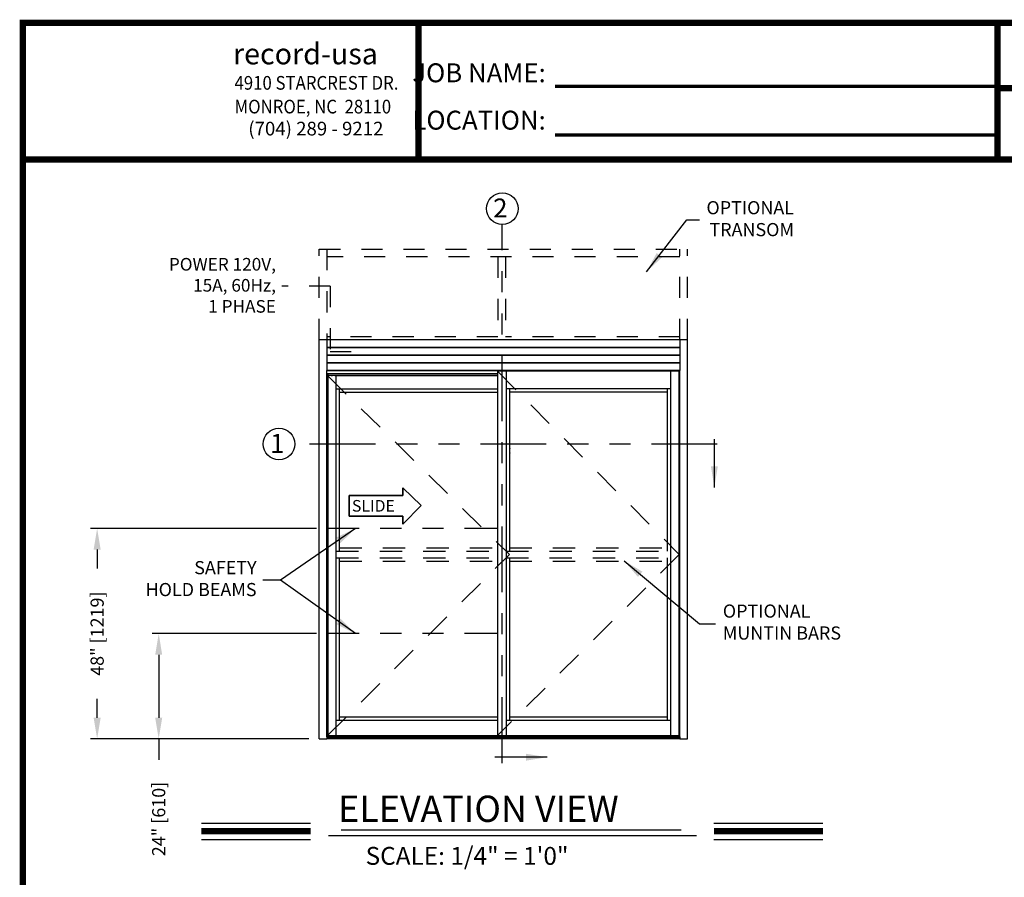
# Model space of a CAD drawing. Extents: x 0 to 7.6, y 0.1 to 10.5.
# Drawn here: x 0 to 4.7, y 6.4 to 10.5 of the extents above; entities that cross this region are included whole.
import ezdxf

# ---------------------------------------------------------------- set-up
doc = ezdxf.new("R2010")
doc.units = 0
doc.header["$MEASUREMENT"] = 0
for name, pattern in [('HIDDEN', [0.375, 0.25, -0.125]), ('HIDDEN2', [0.1875, 0.125, -0.0625]), ('PHANTOM', [2.5, 1.25, -0.25, 0.25, -0.25, 0.25, -0.25])]:
    doc.linetypes.add(name, pattern=pattern)
doc.layers.get('0').update_dxf_attribs({"linetype": 'CONTINUOUS'})
doc.layers.get('DEFPOINTS').update_dxf_attribs({"linetype": 'CONTINUOUS'})
doc.layers.add('Template', color=7, linetype='CONTINUOUS')
doc.styles.add('ROMANS', font='Romans.shx', dxfattribs={"height": 0.0625})
doc.styles.add('ROMANT', font='romant.shx', dxfattribs={"height": 0.15})
doc.styles.get("Standard").update_dxf_attribs({"font": 'romans.shx', "height": 0.06})
doc.styles.add('SWISS', font='swisseb.ttf', dxfattribs={"height": 0.1})
doc.styles.add('SWISSBI', font='swissbi.ttf', dxfattribs={"height": 0.1})
doc.styles.add('SWISSK', font='swissk.ttf', dxfattribs={"oblique": 15, "height": 0.06})
doc.dimstyles.get("Standard").update_dxf_attribs({"dimtxt": 0.03125, "dimasz": 0.1, "dimexe": 0.03125, "dimexo": 0.05, "dimgap": 0.05, "dimtad": 0, "dimdec": 6, "dimlfac": 4, "dimzin": 4, "dimdsep": 46, "dimlunit": 5, "dimtxsty": 'ROMANS', "dimcen": 0.09, "dimadec": 0, "dimazin": 0, "dimtfac": 1, "dimtdec": 4, "dimtofl": 0, "dimtmove": 0, "dimatfit": 3, "dimfxl": 0, "dimfrac": 2, "dimtolj": 1, "dimtzin": 4, "dimarcsym": 0})

# ---------------------------------------------------------------- blocks, each defined once
blk = doc.blocks.new('*D15')
at = {"color": 0, "lineweight": -2}
for p, q in [((1.4457, 8.0469), (0.3719, 8.0469)), ((0.4032, 7.9469), (0.4032, 7.8573)), ((0.4032, 7.1469), (0.4032, 7.2365)), ((1.4096, 7.0469), (0.3719, 7.0469))]:
    blk.add_line(p, q, dxfattribs=at)
at = {"color": 0}
for points in [[(0.3865, 7.9469), (0.4198, 7.9469), (0.4032, 8.0469)], [(0.3865, 7.1469), (0.4198, 7.1469), (0.4032, 7.0469)]]:
    blk.add_solid(points, dxfattribs=at)
at = {"layer": 'DEFPOINTS', "color": 0}
for p in [(0.4032, 8.0469), (1.4957, 8.0469), (1.4596, 7.0469)]:
    blk.add_point(p, dxfattribs=at)
at = {"color": 0, "insert": (0.4032, 7.5469), "char_height": 0.0625, "attachment_point": 5, "rotation": 90, "style": 'ROMANS'}
blk.add_mtext('\\A1;48" [1219]', dxfattribs=at)
blk = doc.blocks.new('*D16')
at = {"color": 0, "lineweight": -2}
for p, q in [((1.4457, 7.5469), (0.6645, 7.5469)), ((0.6958, 7.4469), (0.6958, 7.1469)), ((1.4093, 7.0469), (0.6645, 7.0469)), ((0.6958, 7.0469), (0.6958, 6.9469))]:
    blk.add_line(p, q, dxfattribs=at)
at = {"color": 0}
for points in [[(0.6791, 7.4469), (0.7124, 7.4469), (0.6958, 7.5469)], [(0.6791, 7.1469), (0.7124, 7.1469), (0.6958, 7.0469)]]:
    blk.add_solid(points, dxfattribs=at)
at = {"layer": 'DEFPOINTS', "color": 0}
for p in [(1.4957, 7.5469), (0.6958, 7.0469), (1.4593, 7.0469)]:
    blk.add_point(p, dxfattribs=at)
at = {"color": 0, "insert": (0.6958, 6.6662), "char_height": 0.0625, "attachment_point": 5, "rotation": 90, "style": 'ROMANS'}
blk.add_mtext('\\A1;24" [610]', dxfattribs=at)

msp = doc.modelspace()

# ---------------------------------------------------------------- linework, layer by layer
at = {"color": 7, "linetype": 'PHANTOM', "ltscale": 0.25}
for p, q in [((2.32909552, 6.93178357), (2.32909552, 9.49197133)), ((3.35076986, 8.44817623), (1.34261064, 8.44817623))]:
    msp.add_line(p, q, dxfattribs=at)
at = {"linetype": 'HIDDEN', "ltscale": 0.4}
for p, q in [((1.45926703, 8.94273427), (1.45926703, 9.37408825)), ((1.45926703, 9.37408792), (3.20926702, 9.37408792)), ((1.49572535, 9.37408825), (1.49572535, 8.94273427)), ((3.1728087, 8.94273427), (3.1728087, 9.37408825)), ((3.20926702, 8.94273427), (3.20926702, 9.37408825)), ((3.1728087, 9.3376296), (1.49572535, 9.3376296)), ((2.30792959, 9.3376296), (2.30792959, 8.94273352)), ((2.34438791, 9.3376296), (2.34438791, 8.94273352)), ((2.30792959, 8.95835894), (1.49572535, 8.95835894)), ((3.1728087, 8.95835894), (2.34438791, 8.95835894))]:
    msp.add_line(p, q, dxfattribs=at)
at = {"color": 7, "linetype": 'HIDDEN', "ltscale": 0.25}
for p, q in [((1.51144184, 9.19927513), (1.28104804, 9.19927513)), ((1.51144184, 9.19927513), (1.51144184, 8.88830644)), ((1.51144184, 8.88830644), (1.6714674, 8.88830644))]:
    msp.add_line(p, q, dxfattribs=at)
at = {"color": 7, "linetype": 'Continuous'}
for p, q in [((1.45926703, 7.04690094), (1.45926703, 8.94273427)), ((1.45960036, 8.94273427), (1.45926703, 8.94273427)), ((1.49539203, 8.94273427), (1.45960036, 8.94273427)), ((1.49572536, 8.94273427), (1.49539203, 8.94273427)), ((3.17280869, 8.94273427), (1.49572536, 8.94273427)), ((1.49572536, 8.94273427), (1.49572536, 8.94240094)), ((1.49572536, 8.94240094), (1.49572536, 8.90768219)), ((3.17280869, 8.94240094), (3.17280869, 8.94273427)), ((3.17314202, 8.94273427), (3.17280869, 8.94273427)), ((3.17280869, 8.94240094), (3.17280869, 8.90768219)), ((3.20893369, 8.94273427), (3.17314202, 8.94273427)), ((3.20926702, 8.94273427), (3.20893369, 8.94273427)), ((3.20926702, 7.04690094), (3.20926702, 8.94273427)), ((1.49572536, 8.90768219), (1.49572536, 8.90757802)), ((3.17280869, 8.90757802), (1.49572536, 8.90757802)), ((1.49572536, 8.90757802), (1.49572536, 8.90747386)), ((1.49572536, 8.90747386), (1.49572536, 8.90507802)), ((1.49572536, 8.90507802), (1.49572536, 8.90497386)), ((3.17280869, 8.90497386), (1.49572536, 8.90497386)), ((1.49572536, 8.90497386), (1.49572536, 8.90486969)), ((1.49572536, 8.90486969), (1.49572536, 8.87122386)), ((3.17280869, 8.90757802), (3.17280869, 8.90768219)), ((3.17280869, 8.90747386), (3.17280869, 8.90757802)), ((3.17280869, 8.90507802), (3.17280869, 8.90747386)), ((3.17280869, 8.90497386), (3.17280869, 8.90507802)), ((3.17280869, 8.90486969), (3.17280869, 8.90497386)), ((3.17280869, 8.90486969), (3.17280869, 8.87122386)), ((1.49572536, 8.87122386), (1.49572536, 8.87111969)), ((3.17280869, 8.87111969), (1.49572536, 8.87111969)), ((1.49572536, 8.87111969), (1.49572536, 8.87101552)), ((1.49572536, 8.87101552), (1.49572536, 8.86861969)), ((1.49572536, 8.86861969), (1.49572536, 8.86851552)), ((3.17280869, 8.86851552), (1.49572536, 8.86851552)), ((1.49572536, 8.86851552), (1.49572536, 8.86841136)), ((1.49572536, 8.86841136), (1.49572536, 8.83476552)), ((3.17280869, 8.87111969), (3.17280869, 8.87122386)), ((3.17280869, 8.87101552), (3.17280869, 8.87111969)), ((3.17280869, 8.86861969), (3.17280869, 8.87101552)), ((3.17280869, 8.86851552), (3.17280869, 8.86861969)), ((3.17280869, 8.86841136), (3.17280869, 8.86851552)), ((3.17280869, 8.86841136), (3.17280869, 8.83476552)), ((1.49572536, 8.83476552), (1.49572536, 8.83466136)), ((3.17280869, 8.83466136), (1.49572536, 8.83466136)), ((1.49572536, 8.83466136), (1.49572536, 8.83455719)), ((1.49572536, 8.83455719), (1.49572536, 8.83216136)), ((1.49572536, 8.83216136), (1.49572536, 8.83205719)), ((3.17280869, 8.83205719), (1.49572536, 8.83205719)), ((1.49572536, 8.83205719), (1.49572536, 8.83195302)), ((1.49572536, 8.83195302), (1.49572536, 8.79723427)), ((3.17280869, 8.83466136), (3.17280869, 8.83476552)), ((3.17280869, 8.83455719), (3.17280869, 8.83466136)), ((3.17280869, 8.83216136), (3.17280869, 8.83455719)), ((3.17280869, 8.83205719), (3.17280869, 8.83216136)), ((3.17280869, 8.83195302), (3.17280869, 8.83205719)), ((3.17280869, 8.83195302), (3.17280869, 8.79723427)), ((1.49572536, 8.79723427), (1.49572536, 8.79690094)), ((1.49572536, 7.05727498), (1.49572536, 8.79690094)), ((3.17280869, 8.79690094), (1.49572536, 8.79690094)), ((1.49572536, 8.79690094), (2.34207953, 8.79688811)), ((2.30559515, 8.78127594), (1.49572536, 8.78127594)), ((1.49733719, 8.78126978), (1.49572536, 8.78126978)), ((1.49733719, 8.77509886), (1.49733719, 8.78127594)), ((1.49733719, 8.77476552), (1.49733719, 8.77509886)), ((1.49733719, 8.77476552), (1.49982885, 8.77476552)), ((1.4996221, 8.77346344), (1.49830349, 8.77346344)), ((1.49830349, 8.74644521), (1.49830349, 8.77346344)), ((1.49997681, 8.77346344), (1.4996221, 8.77346344)), ((1.49982885, 8.78127594), (1.49982885, 8.77509886)), ((1.49982885, 8.77509886), (1.49982885, 8.78127594)), ((1.49982885, 8.77509886), (1.49982885, 8.77476552)), ((1.49982885, 8.77476552), (1.49982885, 8.77509886)), ((1.49982885, 8.77476552), (2.30559515, 8.77476552)), ((1.50069511, 8.77346344), (1.49997681, 8.77346344)), ((1.50069511, 7.06252594), (1.50069511, 8.77346344)), ((1.50070911, 8.77346344), (1.50069511, 8.77346344)), ((1.50112091, 8.77346344), (1.50070911, 8.77346344)), ((1.50171518, 8.77346344), (1.50112091, 8.77346344)), ((1.53963682, 8.77346344), (1.50171518, 8.77346344)), ((1.50628719, 8.77476552), (1.50628719, 8.77415927)), ((1.50628719, 8.77346344), (1.50628719, 8.77415927)), ((1.51503719, 8.77365927), (1.52232885, 8.77365927)), ((1.53103719, 8.77415927), (1.53103719, 8.77476552)), ((1.53352233, 8.77457594), (1.53103719, 8.77457594)), ((1.53103719, 8.77415927), (1.53103719, 8.77346344)), ((1.53352233, 8.77457594), (1.53481759, 8.77457594)), ((1.5740476, 8.77457594), (1.53481759, 8.77457594)), ((1.53997015, 8.77346344), (1.53963682, 8.77346344)), ((1.53997015, 7.06252594), (1.53997015, 8.77346344)), ((1.53997015, 8.77346344), (2.30559515, 8.77346344)), ((1.5513002, 8.77346344), (1.55175437, 8.77391761)), ((1.55303097, 8.77346344), (1.55332693, 8.77391691)), ((1.55332693, 8.77391691), (1.55358856, 8.77391696)), ((1.55482156, 8.77391669), (1.55452573, 8.77346344)), ((1.55508318, 8.77391675), (1.55482156, 8.77391669)), ((1.56459219, 8.77391761), (1.56504636, 8.77346344)), ((1.5740476, 8.77457594), (1.57534969, 8.77457594)), ((1.57534969, 8.77457594), (1.57534969, 8.77457594)), ((2.30559515, 8.79429677), (2.30559515, 7.06252594)), ((2.30592848, 8.79429677), (2.30559515, 8.79429677)), ((2.34692848, 8.79429677), (2.30592848, 8.79429677)), ((2.34207953, 8.79688811), (2.34207953, 8.79690094)), ((2.34726182, 8.79429677), (2.34692848, 8.79429677)), ((2.34726182, 8.79429677), (2.34726182, 7.06252594)), ((3.12851181, 8.79429677), (2.34726182, 8.79429677)), ((3.12851181, 8.79429677), (3.12851181, 7.06252594)), ((3.12884515, 8.79429677), (3.12851181, 8.79429677)), ((3.17017848, 8.79429677), (3.12884515, 8.79429677)), ((3.1468139, 8.79429677), (3.1468139, 8.79690094)), ((3.15453265, 8.79690094), (3.15453265, 8.79429677)), ((3.16778686, 8.79429677), (3.16778686, 7.06252594)), ((3.17017848, 8.79429677), (3.17017848, 7.06252594)), ((3.17280869, 8.78127594), (3.17017848, 8.78127594)), ((3.17280869, 8.78126978), (3.17017848, 8.78126978)), ((3.17280869, 8.79690094), (3.17280869, 8.79723427)), ((3.17280869, 7.05727498), (3.17280869, 8.79690094)), ((1.49830349, 8.12502594), (1.49830349, 8.74058584)), ((1.53997015, 8.71096344), (2.30559515, 8.71096344)), ((1.55559515, 7.93882802), (1.55559515, 8.71096344)), ((3.12851181, 8.71096344), (2.34726182, 8.71096344)), ((2.36288682, 8.71096344), (2.36288682, 7.93882802)), ((3.11288681, 8.71096344), (3.11288681, 7.93882802)), ((1.55559515, 8.69533844), (2.30559515, 8.69533844)), ((3.11288681, 8.69533844), (2.36288682, 8.69533844)), ((2.36288682, 8.42905719), (2.36355348, 8.42905719)), ((2.36355348, 8.42905719), (2.36355348, 8.41995303)), ((2.36563682, 8.42193778), (2.36563682, 8.42710474)), ((2.36355348, 8.41995303), (2.36288682, 8.41995302)), ((2.36288682, 8.40692177), (2.36355348, 8.40692177)), ((2.36355348, 8.39781761), (2.36288682, 8.39781761)), ((2.36355348, 8.40692177), (2.36355348, 8.39781761)), ((2.36563682, 8.39979486), (2.36563682, 8.40497346)), ((1.49885309, 8.12502594), (1.49830349, 8.12502594)), ((1.49927778, 7.98419261), (1.49927778, 8.12242177)), ((1.49830349, 7.06252594), (1.49830349, 7.98158844)), ((1.49830349, 7.98158844), (1.49885309, 7.98158844)), ((1.55559515, 7.13544261), (1.55559515, 7.90757802)), ((2.36288682, 7.90757802), (2.36288682, 7.13544261)), ((3.11288681, 7.90757802), (3.11288681, 7.13544261)), ((1.53997015, 7.13544261), (2.30559515, 7.13544261)), ((1.55559515, 7.15106761), (2.30559515, 7.15106761)), ((2.34726182, 7.13544261), (3.12851181, 7.13544261)), ((2.36288682, 7.15106761), (3.11288681, 7.15106761)), ((1.45926703, 7.04690094), (1.45960036, 7.04690094)), ((1.45960036, 7.04690094), (1.49539203, 7.04690094)), ((1.49539203, 7.04690094), (1.49572536, 7.04690094)), ((3.17280869, 7.05727498), (1.49572536, 7.05727498)), ((1.49572536, 7.05727498), (1.49572536, 7.0568113)), ((1.49572536, 7.0568113), (3.17280869, 7.0568113)), ((1.49572536, 7.0568113), (1.49572536, 7.05679724)), ((1.49572536, 7.05679724), (1.49572536, 7.05393249)), ((1.49572536, 7.05393249), (3.17280869, 7.05393249)), ((1.49572536, 7.05393249), (1.49572536, 7.05346853)), ((1.49572536, 7.05346853), (1.49572536, 7.05318566)), ((1.49572536, 7.05318566), (1.49572536, 7.0497835)), ((1.49572536, 7.0497835), (1.49572536, 7.04853634)), ((1.49572536, 7.04853634), (1.49572536, 7.04723427)), ((1.49572536, 7.04723427), (1.49572536, 7.04690094)), ((3.17280869, 7.04690094), (1.49572536, 7.04690094)), ((1.49830349, 7.06252594), (1.4996221, 7.06252594)), ((1.4996221, 7.06252594), (1.49997681, 7.06252594)), ((1.49997681, 7.06252594), (1.50069511, 7.06252594)), ((1.50069511, 7.06252594), (1.50070911, 7.06252594)), ((1.50070911, 7.06252594), (1.50112091, 7.06252594)), ((1.50112091, 7.06252594), (1.50171518, 7.06252594)), ((1.50171518, 7.06252594), (1.53963682, 7.06252594)), ((1.53963682, 7.06252594), (1.53997015, 7.06252594)), ((1.53997015, 7.06252594), (2.30559515, 7.06252594)), ((2.30559515, 7.06252594), (2.30592848, 7.06252594)), ((2.30592848, 7.06252594), (2.34692848, 7.06252594)), ((2.33881695, 7.05731761), (2.33881695, 7.06252594)), ((2.34692848, 7.06252594), (2.34726182, 7.06252594)), ((2.34726182, 7.06252594), (3.12851181, 7.06252594)), ((2.34792112, 7.06252594), (2.34792112, 7.05731761)), ((3.12851181, 7.06252594), (3.12884515, 7.06252594)), ((3.12884515, 7.06252594), (3.16676679, 7.06252594)), ((3.14258849, 7.05786363), (3.14258849, 7.06067871)), ((3.14258937, 7.06068744), (3.14259058, 7.06067871)), ((3.14314454, 7.06122386), (3.14268348, 7.06122386)), ((3.14314454, 7.06122386), (3.14454583, 7.06122386)), ((3.14454583, 7.06122386), (3.14341475, 7.06068744)), ((3.14341475, 7.05785403), (3.14454583, 7.05731761)), ((3.14419437, 7.06186969), (3.14419437, 7.06252594)), ((3.15008721, 7.06122386), (3.14454583, 7.06122386)), ((3.15121829, 7.06068744), (3.15008721, 7.06122386)), ((3.15008721, 7.06122386), (3.15256687, 7.06122386)), ((3.15008721, 7.05731761), (3.15121829, 7.05785403)), ((3.15152991, 7.05785403), (3.15256687, 7.05731761)), ((3.15764719, 7.06122386), (3.15256687, 7.06122386)), ((3.15721467, 7.06252594), (3.15721467, 7.06186969)), ((3.15868416, 7.06068744), (3.15764719, 7.06122386)), ((3.15764719, 7.06122386), (3.15872557, 7.06122386)), ((3.15882056, 7.06067871), (3.15882056, 7.05786363)), ((3.16676679, 7.06252594), (3.16736106, 7.06252594)), ((3.16736106, 7.06252594), (3.16777286, 7.06252594)), ((3.16777286, 7.06252594), (3.16778686, 7.06252594)), ((3.16778686, 7.06252594), (3.16850515, 7.06252594)), ((3.16850515, 7.06252594), (3.16885987, 7.06252594)), ((3.16885987, 7.06252594), (3.17017848, 7.06252594)), ((3.17280869, 7.06122386), (3.17280869, 7.06252594)), ((3.17280869, 7.05727498), (3.17280869, 7.06122386)), ((3.17280869, 7.05727498), (3.17280869, 7.0568113)), ((3.17280869, 7.0568113), (3.17280869, 7.05679724)), ((3.17280869, 7.05679724), (3.17280869, 7.05393249)), ((3.17280869, 7.05393249), (3.17280869, 7.05346853)), ((3.17280869, 7.05346853), (3.17280869, 7.05318566)), ((3.17280869, 7.05318566), (3.17280869, 7.0497835)), ((3.17280869, 7.0497835), (3.17280869, 7.04853634)), ((3.17280869, 7.04853634), (3.17280869, 7.04723427)), ((3.17280869, 7.04723427), (3.17280869, 7.04690094)), ((3.17280869, 7.04690094), (3.17314202, 7.04690094)), ((3.17314202, 7.04690094), (3.20893369, 7.04690094)), ((3.20893369, 7.04690094), (3.20926702, 7.04690094))]:
    msp.add_line(p, q, dxfattribs=at)
at = {"color": 7, "linetype": 'HIDDEN', "ltscale": 0.5}
for p, q in [((1.49830349, 8.77346344), (2.36288682, 7.92320302)), ((2.30559515, 8.79429677), (3.17017848, 7.92320302)), ((1.49830349, 7.06252594), (2.36288682, 7.92320302)), ((3.17017848, 7.92320302), (2.30559515, 7.06252594))]:
    msp.add_line(p, q, dxfattribs=at)
at = {"color": 7, "linetype": 'Continuous', "lineweight": 35}
for p, q in [((1.8559941, 8.24048209), (1.94372742, 8.15632251)), ((1.8559941, 8.20309528), (1.8559941, 8.24048209)), ((1.60068778, 8.20309528), (1.8559941, 8.20309528)), ((1.60068778, 8.20309528), (1.60068778, 8.10487638)), ((1.94372742, 8.15632251), (1.8559941, 8.06748957)), ((1.60068778, 8.10487638), (1.8559941, 8.10487638)), ((1.8559941, 8.10487638), (1.8559941, 8.06748957))]:
    msp.add_line(p, q, dxfattribs=at)
msp.add_line((1.49830349, 8.12502594), (1.49830349, 7.98158844))
at = {"color": 7, "linetype": 'PHANTOM', "ltscale": 0.125}
for p, q in [((2.30559515, 8.04690094), (1.49572536, 8.04690094)), ((2.30559515, 7.54690094), (1.49572536, 7.54690094))]:
    msp.add_line(p, q, dxfattribs=at)
at = {"color": 7, "linetype": 'HIDDEN2', "ltscale": 0.85}
for p, q in [((1.53997015, 7.93882802), (2.30559515, 7.93882802)), ((1.55559515, 7.95445302), (2.30559515, 7.95445302)), ((2.34726182, 7.93882802), (3.12851181, 7.93882802)), ((2.36288682, 7.95445302), (3.11288681, 7.95445302)), ((1.53997015, 7.90757802), (2.30559515, 7.90757802)), ((1.55559515, 7.89195302), (2.30559515, 7.89195302)), ((2.34726182, 7.90757802), (3.12851181, 7.90757802)), ((2.36288682, 7.89195302), (3.11288681, 7.89195302))]:
    msp.add_line(p, q, dxfattribs=at)
at = {"color": 7}
for p, q in [((0.89915357, 6.64679017), (1.41771139, 6.64679017)), ((3.33479164, 6.64679017), (3.85334946, 6.64679017)), ((1.56280451, 6.61505116), (3.17884606, 6.61505116)), ((0.89915357, 6.56839017), (1.41771139, 6.56839017)), ((1.50270379, 6.58749611), (3.2523025, 6.58749611)), ((3.33479164, 6.56839017), (3.85334946, 6.56839017))]:
    msp.add_line(p, q, dxfattribs=at)
at = {"const_width": 0.03}
msp.add_lwpolyline([(0.05, 10.45), (0.05, 0.2), (7.55, 0.2), (7.55, 10.45)], close=True, dxfattribs=at)
for points in [[(4.68275878, 9.800375), (4.68275878, 10.45)], [(4.68275878, 10.14025524), (7.5333, 10.14025524)], [(7.56, 9.800375), (0.06, 9.800375)], [(0.89915357, 6.60759017), (1.41771139, 6.60759017)], [(3.33479164, 6.60759017), (3.85334946, 6.60759017)]]:
    msp.add_lwpolyline(points, dxfattribs=at)
at = {"color": 7, "linetype": 'Continuous', "flags": 128}
for points in [[(1.55332693, 8.77391691), (1.55253103, 8.7739171), (1.55200245, 8.77391731), (1.55176624, 8.77391754), (1.55183359, 8.77391777), (1.55220132, 8.773918), (1.55220278, 8.773918)], [(1.55358856, 8.77391696), (1.55280768, 8.77391715), (1.55232067, 8.77391737), (1.55215421, 8.77391761), (1.55220266, 8.77391773)], [(1.55341732, 8.77346344), (1.55354777, 8.77380907), (1.55358856, 8.77391696)], [(1.56414378, 8.773918), (1.56434411, 8.7739179), (1.56458032, 8.77391767), (1.56451297, 8.77391744), (1.56414524, 8.77391721), (1.56349456, 8.77391701), (1.56259176, 8.77391683), (1.56147962, 8.77391669), (1.56021083, 8.77391659), (1.55884549, 8.77391654), (1.55744831, 8.77391654), (1.55608547, 8.77391659), (1.55482156, 8.77391669)], [(1.5641439, 8.77391773), (1.56419235, 8.77391761), (1.56402916, 8.77391737), (1.56354524, 8.77391715), (1.5627671, 8.77391696), (1.56173737, 8.7739168), (1.56051243, 8.77391668), (1.55915938, 8.77391662), (1.55775233, 8.77391661), (1.55636832, 8.77391665), (1.55508318, 8.77391675)], [(2.36355044, 8.42905872), (2.36494497, 8.42802266), (2.3656175, 8.42707564)], [(2.36355322, 8.40692191), (2.36494723, 8.40588492), (2.36560993, 8.40495059)], [(1.49927778, 8.12242177), (1.49925121, 8.12327351), (1.49917688, 8.12402912), (1.49906773, 8.12461125), (1.49894077, 8.12495472), (1.49885309, 8.12502594)], [(3.1425896, 7.05786363), (3.14258869, 7.05785976), (3.14258937, 7.05785403)], [(3.14268348, 7.06122386), (3.14264248, 7.06100854), (3.14258937, 7.06068744)], [(3.14258937, 7.05785403), (3.14266136, 7.05743007), (3.14268348, 7.05731761)], [(3.14323865, 7.06068744), (3.14316666, 7.0611114), (3.14314454, 7.06122386)], [(3.14314454, 7.05731761), (3.14318554, 7.05753292), (3.14323865, 7.05785403)], [(3.14341475, 7.06068744), (3.14334835, 7.06065784), (3.14329186, 7.06064694), (3.14325657, 7.06065632), (3.14323981, 7.0606817), (3.14323865, 7.06068744)], [(3.15256687, 7.06122386), (3.1516987, 7.06078468), (3.15152991, 7.06068744)], [(3.15764719, 7.05731761), (3.15851537, 7.05775679), (3.15868416, 7.05785403)], [(3.15881968, 7.06068744), (3.15881556, 7.06065783), (3.15878943, 7.06064694), (3.15874735, 7.06065632), (3.15869412, 7.06068171), (3.15868416, 7.06068744)], [(3.15868416, 7.05785403), (3.15874337, 7.05788362), (3.15878984, 7.05789453), (3.15881442, 7.05788515), (3.15882036, 7.05785976), (3.15881968, 7.05785403)], [(3.15872557, 7.06122386), (3.15876656, 7.06100854), (3.15881968, 7.06068744)], [(3.15881968, 7.05785403), (3.15874768, 7.05743007), (3.15872557, 7.05731761)]]:
    msp.add_lwpolyline(points, dxfattribs=at)
msp.add_circle((2.32909552, 9.56697133), 0.075)
at = {"color": 7}
msp.add_circle((1.26761064, 8.44817623), 0.075, dxfattribs=at)
at = {"color": 7, "linetype": 'Continuous'}
for centre, radius, start, end in [((1.51503719, 8.77303427), 0.000625, 90, 136.63317759), ((1.52232885, 8.77303427), 0.000625, 43.36682241, 90), ((1.55817328, 8.77132212), 0.00651042, 150.01407791, 156.50408745), ((1.55817328, 8.77132212), 0.00651042, 23.49385039, 29.98592209), ((1.44108593, 8.74351552), 0.05729251, 357.06886714, 2.93113286), ((2.36159795, 8.42396251), 0.004461, 295.95561159, 333.42109482), ((2.36160077, 8.40182376), 0.00445673, 295.98224976, 333.35946231), ((1.49338989, 7.98381608), 0.00589991, 337.81665425, 3.65905642), ((3.1433267, 7.05774966), 0.00013655, 49.84775186, 130.15224824), ((3.14354854, 7.06186969), 0.00064583, 270, 360), ((3.1513741, 7.06097232), 0.00032471, 241.32453471, 298.67546531), ((3.1513741, 7.05758109), 0.00031428, 60.27964907, 119.72035091), ((3.15786051, 7.06186969), 0.00064583, 180, 270)]:
    msp.add_arc(centre, radius, start, end, dxfattribs=at)
at = {"layer": 'Template'}
for points, const_width in [([(1.93026429, 9.78859222), (1.93026429, 10.43821722)], 0.03), ([(2.5799807, 10.14861507), (4.68275878, 10.14861507)], 0.015), ([(2.5799807, 9.91666008), (4.68275878, 9.91666008)], 0.015)]:
    msp.add_lwpolyline(points, dxfattribs=dict(at, const_width=const_width))

# ---------------------------------------------------------------- texts
at = {"style": 'ROMANT'}
msp.add_text('2', height=0.09, dxfattribs=at).set_placement((2.2856221, 9.52501964))
at = {"color": 7, "style": 'ROMANT'}
for s, height, p in [('1', 0.09, (1.22513702, 8.40622454)), ('ELEVATION VIEW', 0.125, (1.54886182, 6.65213014)), ('SCALE: 1/4" = 1\'0"', 0.085, (1.67936341, 6.44828996))]:
    msp.add_text(s, height=height, dxfattribs=at).set_placement(p)
at = {"color": 7, "linetype": 'Continuous', "style": 'SWISS'}
msp.add_text('SLIDE', height=0.055210822, dxfattribs=at).set_placement((1.61425407, 8.12685835))
at = {"char_height": 0.0625, "style": 'ROMANS'}
for s, insert, attachment_point in [('OPTIONAL\\PTRANSOM', (3.71585487, 9.51128824), 6), ('SAFETY\\PHOLD BEAMS', (1.16098989, 7.80047876), 6), ('OPTIONAL\\PMUNTIN BARS', (3.37740781, 7.59403116), 4)]:
    msp.add_mtext(s, dxfattribs=dict(at, insert=insert, attachment_point=attachment_point))
at = {"insert": (1.25317116, 9.19473424), "char_height": 0.06, "width": 0.6464, "attachment_point": 6, "style": 'ROMANS'}
msp.add_mtext('POWER 120V,\\P15A, 60Hz,\\P1 PHASE', dxfattribs=at)
at = {"layer": 'Template', "linetype": 'Continuous', "style": 'SWISSK', "oblique": 10}
msp.add_text('record-usa', height=0.1, dxfattribs=at).set_placement((1.04889504, 10.2527826))
at = {"layer": 'Template', "linetype": 'Continuous', "style": 'SWISSBI', "width": 0.9}
for s, p in [('4910 STARCREST DR.', (1.05623369, 10.13227916)), ('MONROE, NC  28110', (1.05623369, 10.01941026))]:
    msp.add_text(s, height=0.065, dxfattribs=at).set_placement(p)
at = {"layer": 'Template', "linetype": 'Continuous', "style": 'SWISSBI'}
msp.add_text('(704) 289 - 9212', height=0.065, dxfattribs=at).set_placement((1.12164977, 9.91488771))
at = {"layer": 'Template', "insert": (2.53573372, 10.10002135), "char_height": 0.09, "attachment_point": 6, "line_spacing_factor": 1.5}
msp.add_mtext('{\\fArial Narrow|b1|i0|c0|p34;JOB NAME:\\PLOCATION:}', dxfattribs=at)

# ---------------------------------------------------------------- dimensions: what is measured, and where the dimension line sits
for base, p1, p2, picture, middle in [((0.40317558, 8.04690094), (1.45960036, 7.04690094), (1.49572536, 8.04690094), '*D15', (0.40317558, 7.54690094)), ((0.69575853, 7.04690094), (1.49572536, 7.54690094), (1.45926703, 7.04690094), '*D16', (0.69575853, 6.66624618))]:
    dim = msp.add_linear_dim(base=base, p1=p1, p2=p2, angle=90, dimstyle='Standard', override={"dimlfac": 48, "dimpost": '"'})
    dim.commit()
    dim.dimension.update_dxf_attribs({"geometry": picture, "text_midpoint": middle})

# ---------------------------------------------------------------- leaders
for points in [[(3.01486366, 9.26696259), (3.20588469, 9.51399286), (3.26581285, 9.51399286)], [(1.63176472, 8.04690094), (1.27454609, 7.80122349), (1.19111702, 7.80122349)], [(1.63176472, 7.54690094), (1.27454609, 7.80122349), (1.19111702, 7.80122349)]]:
    msp.add_leader(points, dimstyle='Standard')
at = {"color": 7, "linetype": 'Continuous'}
for points in [[(3.33715893, 8.24219241), (3.33715893, 8.47163412)], [(2.54172193, 6.95967862), (2.2930225, 6.95967862)]]:
    msp.add_leader(points, dimstyle='Standard', dxfattribs=at)
at = {"annotation_type": 0, "has_hookline": 1, "hookline_direction": 1, "text_width": 0.93154762, "horizontal_direction": (-1, 0, 0)}
msp.add_leader([(2.90797238, 7.89325477), (3.26608681, 7.59361744), (3.34182592, 7.59361744)], dimstyle='Standard', dxfattribs=at)

doc.saveas('drawing.dxf')
